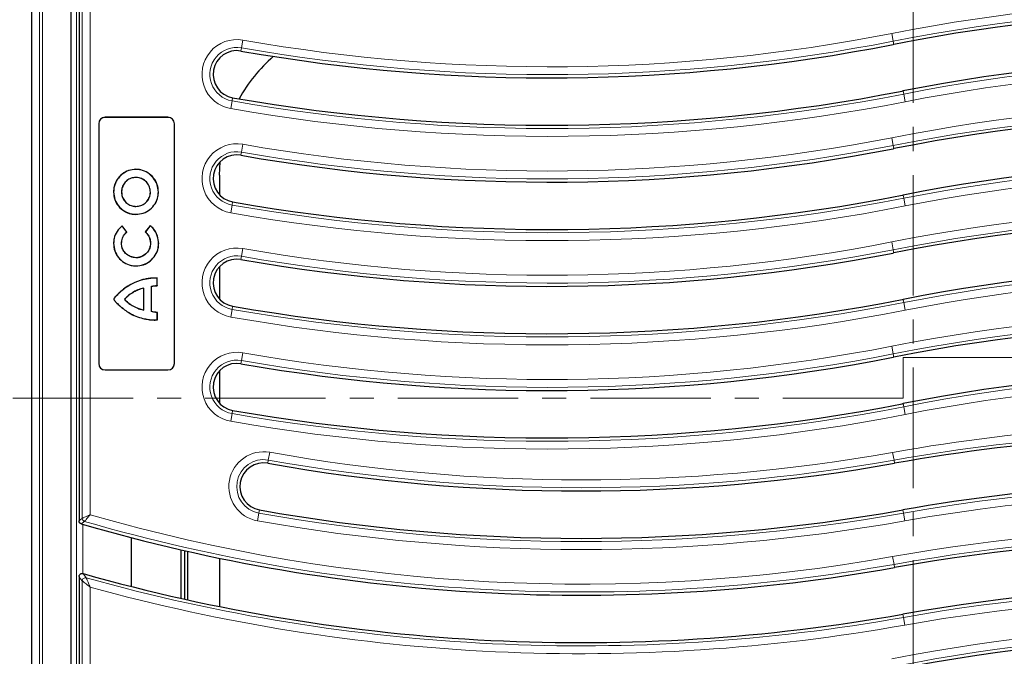
# Model space of a CAD drawing. Units: millimetres. Extents: x 0 to 420, y 0 to 297.
# Drawn here: x 87 to 139, y 82 to 116 of the extents above; entities that cross this region are included whole.
import ezdxf

# ---------------------------------------------------------------- set-up
doc = ezdxf.new("R2010")
doc.units = ezdxf.units.MM
doc.linetypes.add('CENTER', pattern=[10.16, 6.35, -1.27, 1.27, -1.27])

msp = doc.modelspace()

# ---------------------------------------------------------------- linework, layer by layer
at = {"color": 7, "linetype": 'CENTER', "lineweight": 18}
for p, q in [((134.0532, 178.9942), (134.0532, 17.4971)), ((133.5258, 96.0996), (133.5258, 98.2519)), ((133.5258, 98.2519), (213.5709, 98.2519)), ((133.5258, 96.0996), (53.2935, 96.0996))]:
    msp.add_line(p, q, dxfattribs=at)
at = {"color": 7, "linetype": 'Continuous', "lineweight": 25}
for p, q in [((87.5295, 123.4619), (87.5295, 53.9623)), ((89.6127, 56.8785), (89.6127, 120.5457)), ((90.0293, 118.3893), (90.0293, 89.6352)), ((98.5706, 114.4222), (98.5704, 114.4222)), ((98.1381, 111.9599), (98.1383, 111.9598)), ((94.7252, 110.9247), (91.4085, 110.9247)), ((94.7252, 110.9189), (91.4085, 110.9189)), ((91.0668, 110.583), (91.0668, 97.933)), ((91.0726, 110.583), (91.0726, 97.933)), ((95.061, 97.933), (95.061, 110.583)), ((95.0668, 97.933), (95.0668, 110.583)), ((98.5706, 108.9222), (98.5704, 108.9222)), ((97.446, 107.8788), (97.4756, 108.58)), ((97.446, 107.8788), (97.446, 106.8323)), ((92.272, 106.9819), (92.2764, 106.9819)), ((98.1381, 106.4599), (98.1383, 106.4598)), ((92.5541, 104.8723), (92.2995, 105.1955)), ((92.5603, 104.8716), (92.3002, 105.2017)), ((93.7668, 105.1883), (93.5268, 104.875)), ((93.77, 105.1854), (93.5328, 104.8756)), ((93.7904, 105.2104), (93.7668, 105.1883)), ((93.77, 105.1854), (93.7668, 105.1883)), ((93.7906, 105.2046), (93.77, 105.1854)), ((93.0331, 103.5073), (93.0332, 103.5116)), ((98.5706, 103.4222), (98.5704, 103.4222)), ((97.446, 103.0497), (97.446, 101.3323)), ((94.1545, 102.0425), (94.1545, 102.4414)), ((94.1589, 102.038), (94.1589, 102.4456)), ((93.4473, 101.913), (93.4429, 101.9072)), ((93.4429, 100.7574), (93.4429, 101.9072)), ((93.4473, 100.7521), (93.4473, 101.913)), ((93.8555, 102.0073), (93.8599, 102.0039)), ((93.8555, 100.6692), (93.8555, 102.0073)), ((93.8599, 100.6725), (93.8599, 102.0039)), ((91.8624, 101.3311), (91.8581, 101.3311)), ((92.4248, 101.3206), (92.4308, 101.3203)), ((98.1381, 100.9599), (98.1383, 100.9598)), ((93.4473, 100.7521), (93.4429, 100.7574)), ((93.8555, 100.6692), (93.8599, 100.6725)), ((94.1593, 100.2348), (94.1593, 100.6291)), ((94.1637, 100.2309), (94.1637, 100.6336)), ((98.5706, 97.9222), (98.5704, 97.9222)), ((91.4085, 97.5972), (94.7252, 97.5972)), ((91.4085, 97.5914), (94.7252, 97.5914)), ((97.446, 97.5497), (97.446, 95.8323)), ((98.1381, 95.4599), (98.1383, 95.4598)), ((90.0401, 89.5757), (90.0293, 89.6352)), ((90.0702, 89.5261), (90.0401, 89.5757)), ((92.807, 86.1618), (92.807, 88.7427)), ((95.4237, 85.5384), (95.4237, 88.1018)), ((95.6207, 85.4946), (95.6207, 88.0568)), ((95.7605, 88.0251), (95.7605, 85.4637)), ((97.446, 87.6604), (97.446, 85.1089)), ((90.0293, 86.6889), (90.0293, 59.7017))]:
    msp.add_line(p, q, dxfattribs=at)
at = {"color": 8, "linetype": 'Continuous', "lineweight": 18}
for p, q in [((87.9362, 54.369), (87.9362, 123.0552)), ((88.1026, 122.8889), (88.1026, 54.5353)), ((89.9041, 57.1699), (89.9041, 120.2543)), ((90.2002, 89.7635), (90.2002, 118.4612)), ((90.6153, 118.4612), (90.6153, 89.9507)), ((98.6717, 114.9993), (98.5999, 114.5905)), ((133.0054, 114.9401), (132.9254, 115.3474)), ((133.0383, 114.7724), (133.0054, 114.9401)), ((98.5704, 114.4222), (98.5999, 114.5905)), ((133.5204, 112.3193), (133.5533, 112.1517)), ((98.037, 111.3827), (98.1088, 111.7915)), ((98.1383, 111.9598), (98.1088, 111.7915)), ((133.6333, 111.7444), (133.5533, 112.1517)), ((91.4085, 110.9189), (91.4085, 110.9247)), ((94.7252, 110.9189), (94.7252, 110.9247)), ((91.0726, 110.583), (91.0668, 110.583)), ((95.061, 110.583), (95.0668, 110.583)), ((132.9254, 109.8474), (133.0054, 109.4401)), ((98.5999, 109.0905), (98.6717, 109.4993)), ((133.0383, 109.2724), (133.0054, 109.4401)), ((98.5704, 108.9222), (98.5999, 109.0905)), ((93.0284, 108.1758), (93.0284, 108.1802)), ((93.0284, 107.7527), (93.0284, 107.7483)), ((91.8537, 106.9819), (91.8493, 106.9819)), ((93.7991, 106.9819), (93.7947, 106.9819)), ((94.2174, 106.9819), (94.2218, 106.9819)), ((133.5204, 106.8193), (133.5533, 106.6517)), ((133.5533, 106.6517), (133.6333, 106.2444)), ((93.0284, 106.2208), (93.0284, 106.2252)), ((98.1088, 106.2915), (98.037, 105.8827)), ((98.1383, 106.4598), (98.1088, 106.2915)), ((93.0284, 105.8073), (93.0284, 105.8029)), ((91.8537, 104.2684), (91.8493, 104.2684)), ((92.272, 104.2684), (92.2764, 104.2684)), ((93.8038, 104.2684), (93.7995, 104.2684)), ((94.2291, 104.258), (94.2335, 104.258)), ((98.5999, 103.5905), (98.6717, 103.9993)), ((132.9254, 104.3474), (133.0054, 103.9401)), ((133.0383, 103.7724), (133.0054, 103.9401)), ((98.5704, 103.4222), (98.5999, 103.5905)), ((93.0332, 103.0842), (93.0332, 103.0798)), ((93.4031, 102.3552), (93.4019, 102.3594)), ((92.236, 101.7303), (92.2332, 101.7336)), ((92.9258, 101.7134), (92.9279, 101.7096)), ((92.2, 100.9584), (92.1972, 100.955)), ((92.9079, 100.9511), (92.9099, 100.955)), ((98.1383, 100.9598), (98.1088, 100.7915)), ((133.5204, 101.3193), (133.5533, 101.1517)), ((133.5533, 101.1517), (133.6333, 100.7444)), ((93.4031, 100.3116), (93.4019, 100.3074)), ((98.1088, 100.7915), (98.037, 100.3827)), ((132.9254, 98.8474), (133.0054, 98.4401)), ((98.5999, 98.0905), (98.6717, 98.4993)), ((133.0383, 98.2724), (133.0054, 98.4401)), ((91.0726, 97.933), (91.0668, 97.933)), ((95.061, 97.933), (95.0668, 97.933)), ((98.5704, 97.9222), (98.5999, 98.0905)), ((91.4085, 97.5972), (91.4085, 97.5914)), ((94.7252, 97.5972), (94.7252, 97.5914)), ((133.5204, 95.8193), (133.5533, 95.6517)), ((133.5533, 95.6517), (133.6333, 95.2444)), ((98.1088, 95.2915), (98.037, 94.8827)), ((98.1383, 95.4598), (98.1088, 95.2915)), ((100.0204, 92.8387), (100.0933, 93.2473)), ((133.0433, 92.8364), (132.9705, 93.245)), ((99.9904, 92.6705), (100.0204, 92.8387)), ((133.0733, 92.6682), (133.0433, 92.8364)), ((99.5216, 90.0411), (99.4487, 89.6325)), ((99.5516, 90.2093), (99.5216, 90.0411)), ((133.5118, 90.2069), (133.5417, 90.0387)), ((133.5417, 90.0387), (133.6146, 89.6301)), ((90.2372, 89.4501), (90.2372, 86.8492)), ((132.9705, 87.745), (133.0433, 87.3364)), ((133.0733, 87.1682), (133.0433, 87.3364)), ((90.2002, 58.9632), (90.2002, 86.4633)), ((90.6153, 86.1356), (90.6153, 58.9632)), ((133.5118, 84.7069), (133.5417, 84.5387)), ((133.6146, 84.1301), (133.5417, 84.5387))]:
    msp.add_line(p, q, dxfattribs=at)
at = {"color": 7, "linetype": 'Continuous', "lineweight": 25, "flags": 128}
for points in [[(133.0383, 114.7724), (133.0323, 114.7713), (133.0263, 114.7701), (133.0203, 114.7689), (133.0143, 114.7677), (133.0083, 114.7665), (133.0023, 114.7654), (132.9963, 114.7642), (132.9903, 114.763)], [(133.4739, 112.3102), (133.4797, 112.3114), (133.4855, 112.3125), (133.4913, 112.3137), (133.4971, 112.3148), (133.503, 112.3159), (133.5088, 112.3171), (133.5146, 112.3182), (133.5204, 112.3193)], [(133.0383, 109.2724), (133.0323, 109.2713), (133.0263, 109.2701), (133.0203, 109.2689), (133.0143, 109.2677), (133.0083, 109.2665), (133.0023, 109.2654), (132.9963, 109.2642), (132.9903, 109.263)], [(133.4739, 106.8102), (133.4797, 106.8114), (133.4855, 106.8125), (133.4913, 106.8137), (133.4971, 106.8148), (133.503, 106.8159), (133.5088, 106.8171), (133.5146, 106.8182), (133.5204, 106.8193)], [(92.2995, 105.1955), (92.2999, 105.1986), (92.3002, 105.2017)], [(93.7906, 105.2046), (93.7905, 105.2075), (93.7904, 105.2104)], [(92.5541, 104.8723), (92.5572, 104.8719), (92.5603, 104.8716)], [(93.5328, 104.8756), (93.5298, 104.8753), (93.5268, 104.875)], [(133.0383, 103.7724), (133.0323, 103.7713), (133.0263, 103.7701), (133.0203, 103.7689), (133.0143, 103.7677), (133.0083, 103.7665), (133.0023, 103.7654), (132.9963, 103.7642), (132.9903, 103.763)], [(94.1545, 102.4414), (94.1567, 102.4435), (94.1589, 102.4456)], [(94.1545, 102.0425), (94.1567, 102.0402), (94.1589, 102.038)], [(133.4739, 101.3102), (133.4797, 101.3114), (133.4855, 101.3125), (133.4913, 101.3137), (133.4971, 101.3148), (133.503, 101.3159), (133.5088, 101.3171), (133.5146, 101.3182), (133.5204, 101.3193)], [(94.1593, 100.6291), (94.1615, 100.6313), (94.1637, 100.6336)], [(94.1593, 100.2348), (94.1615, 100.2328), (94.1637, 100.2309)], [(133.0383, 98.2724), (133.0323, 98.2713), (133.0263, 98.2701), (133.0203, 98.2689), (133.0143, 98.2677), (133.0083, 98.2665), (133.0023, 98.2654), (132.9963, 98.2642), (132.9903, 98.263)], [(133.4739, 95.8102), (133.4797, 95.8114), (133.4855, 95.8125), (133.4913, 95.8137), (133.4971, 95.8148), (133.503, 95.8159), (133.5088, 95.8171), (133.5146, 95.8182), (133.5204, 95.8193)]]:
    msp.add_lwpolyline(points, dxfattribs=at)
at = {"color": 8, "linetype": 'Continuous', "lineweight": 18, "flags": 128}
for points in [[(90.0293, 89.6352), (90.1141, 89.6988), (90.2002, 89.7635)], [(90.32, 89.604), (90.291, 89.5823), (90.1748, 89.4953), (90.1489, 89.4758)], [(90.2405, 86.8487), (90.2693, 86.8105), (90.3845, 86.6582), (90.411, 86.6232)], [(90.2002, 86.4633), (90.1126, 86.5789), (90.0293, 86.6889)]]:
    msp.add_lwpolyline(points, dxfattribs=at)
at = {"color": 8, "linetype": 'Continuous', "lineweight": 18}
for centre, radius, start, end in [((151.696, 19.8215), 97.3526, 80.14897, 101.116878), ((151.696, 19.8215), 96.9375, 80.14897, 101.116878), ((98.3543, 113.191), 1.8359, 80.04748, 260.04748), ((114.8627, 207.2703), 94.0958, 260.047483, 281.116878), ((114.8627, 207.2703), 93.6807, 260.047483, 281.116878), ((98.3543, 113.191), 1.4209, 80.04748, 260.04748), ((151.696, 19.8215), 94.0958, 80.14897, 101.116878), ((151.696, 19.8215), 93.6807, 80.14897, 101.116878), ((114.8627, 207.2703), 97.3526, 260.047483, 281.116878), ((114.8627, 207.2703), 96.9375, 260.047483, 281.116878), ((151.696, 14.3215), 97.3526, 80.14897, 101.116878), ((151.696, 14.3215), 96.9375, 80.14897, 101.116878), ((114.8627, 201.7703), 93.6807, 260.047483, 281.116878), ((98.3543, 107.691), 1.8359, 80.04748, 260.04748), ((114.8627, 201.7703), 94.0958, 260.047483, 281.116878), ((98.3543, 107.691), 1.4209, 80.04748, 260.04748), ((151.696, 14.3215), 94.0958, 80.14897, 101.116878), ((151.696, 14.3215), 93.6807, 80.14897, 101.116878), ((114.8627, 201.7703), 96.9375, 260.047483, 281.116878), ((114.8627, 201.7703), 97.3526, 260.047483, 281.116878), ((151.696, 8.8215), 97.3526, 80.14897, 101.116878), ((151.696, 8.8215), 96.9375, 80.14897, 101.116878), ((98.3543, 102.191), 1.8359, 80.04748, 260.04748), ((114.8627, 196.2703), 94.0958, 260.047483, 281.116878), ((114.8627, 196.2703), 93.6807, 260.047483, 281.116878), ((98.3543, 102.191), 1.4209, 80.04748, 260.04748), ((151.696, 8.8215), 94.0958, 80.14897, 101.116878), ((151.696, 8.8215), 93.6807, 80.14897, 101.116878), ((114.8627, 196.2703), 96.9375, 260.047483, 281.116878), ((114.8627, 196.2703), 97.3526, 260.047483, 281.116878), ((151.696, 3.3215), 97.3526, 80.14897, 101.116878), ((151.696, 3.3215), 96.9375, 80.14897, 101.116878), ((114.8627, 190.7703), 93.6807, 260.047483, 281.116878), ((98.3543, 96.691), 1.8359, 80.04748, 260.04748), ((114.8627, 190.7703), 94.0958, 260.047483, 281.116878), ((98.3543, 96.691), 1.4209, 80.04748, 260.04748), ((151.696, 3.3215), 94.0958, 80.14897, 101.116878), ((151.696, 3.3215), 93.6807, 80.14897, 101.116878), ((114.8627, 190.7703), 96.9375, 260.047483, 281.116878), ((114.8627, 190.7703), 97.3526, 260.047483, 281.116878), ((150.0467, -2.5982), 97.3526, 74.573058, 100.102269), ((150.0467, -2.5982), 96.9375, 74.379973, 100.102269), ((99.771, 91.4399), 1.8359, 79.88971, 259.88971), ((116.5383, 185.4734), 93.6807, 259.889708, 280.102269), ((99.771, 91.4399), 1.4209, 79.88971, 259.88971), ((116.5383, 185.4734), 94.0958, 259.889708, 280.102269), ((150.0467, -2.5982), 94.0958, 73.837987, 100.102269), ((150.0467, -2.5982), 93.6807, 73.952398, 100.102269), ((116.5383, 179.9734), 93.6807, 253.935631, 280.102269), ((116.5383, 185.4734), 96.9375, 259.889708, 280.102269), ((90.3676, 89.7645), 0.1674, 180.36022, 253.46104), ((116.5383, 179.9734), 94.0958, 253.821255, 280.102269), ((116.5383, 185.4734), 97.3526, 259.889708, 280.102269), ((150.0467, -8.0982), 97.3526, 79.90576, 100.102269), ((150.0467, -8.0982), 96.9375, 79.90576, 100.102269), ((90.3678, 86.4612), 0.1677, 75.08835, 179.27548), ((116.5383, 179.9734), 96.9375, 254.363832, 280.102269), ((116.5383, 179.9734), 97.3526, 254.556973, 280.102269), ((150.0467, -8.0982), 94.0958, 79.90576, 100.102269), ((150.0467, -8.0982), 93.6807, 79.90576, 100.102269), ((151.696, -13.1785), 97.3526, 80.14897, 101.116878), ((151.696, -13.1785), 96.9375, 80.14897, 101.116878)]:
    msp.add_arc(centre, radius, start, end, dxfattribs=at)
at = {"color": 7, "linetype": 'Continuous', "lineweight": 25}
for centre, radius, start, end in [((151.696, 19.8215), 96.7667, 80.14897, 101.116878), ((98.3543, 113.191), 1.25, 80.04748, 260.03825), ((114.8627, 207.2703), 94.2667, 260.047602, 281.087118), ((105.7793, 107.8788), 8.3333, 131.3072, 151.14505), ((151.696, 19.8215), 94.2667, 80.149883, 101.116878), ((114.8627, 207.2703), 96.7667, 260.047483, 281.088867), ((91.4085, 110.583), 0.3417, 90, 180), ((91.4085, 110.583), 0.3358, 90, 180), ((94.7252, 110.583), 0.3417, 0, 90), ((94.7252, 110.583), 0.3358, 0, 90), ((151.696, 14.3215), 96.7667, 80.14897, 101.116878), ((114.8627, 201.7703), 94.2667, 260.047602, 281.087118), ((98.3543, 107.691), 1.25, 80.04748, 260.03825), ((151.696, 14.3215), 94.2667, 80.149883, 101.116878), ((114.8627, 201.7703), 96.7667, 260.047483, 281.088867), ((151.696, 8.8215), 96.7667, 80.14897, 101.116878), ((98.3543, 102.191), 1.25, 80.04748, 260.03825), ((114.8627, 196.2703), 94.2667, 260.047602, 281.087118), ((151.696, 8.8215), 94.2667, 80.149883, 101.116878), ((114.8627, 196.2703), 96.7667, 260.047483, 281.088867), ((151.696, 3.3215), 96.7667, 80.14897, 101.116878), ((114.8627, 190.7703), 94.2667, 260.047602, 281.087118), ((91.4085, 97.933), 0.3417, 180, 270), ((91.4085, 97.933), 0.3358, 180, 270), ((94.7252, 97.933), 0.3417, 270, 0), ((94.7252, 97.933), 0.3358, 270, 0), ((98.3543, 96.691), 1.25, 80.04748, 260.03825), ((151.696, 3.3215), 94.2667, 80.149883, 101.116878), ((114.8627, 190.7703), 96.7667, 260.047483, 281.088867), ((150.0467, -2.5982), 96.7667, 74.246825, 100.102269), ((99.771, 91.4399), 1.25, 79.88971, 259.88971), ((116.5383, 185.4734), 94.2667, 259.889708, 280.102269), ((150.0467, -2.5982), 94.2667, 73.759806, 100.102269), ((116.5383, 185.4734), 96.7667, 259.889708, 280.102269), ((116.5383, 179.9734), 94.2667, 253.743098, 280.102269), ((150.0467, -8.0982), 96.7667, 79.90576, 100.102269), ((116.5383, 179.9734), 96.7667, 254.230644, 280.102269), ((150.0467, -8.0982), 94.2667, 79.90576, 100.102269), ((151.696, -13.1785), 96.7667, 80.14897, 101.116878)]:
    msp.add_arc(centre, radius, start, end, dxfattribs=at)
for points, knots in [([(93.0284, 108.1802), (92.8994, 108.1675), (92.6414, 108.1422), (92.2952, 107.9431), (92.0255, 107.6481), (91.8724, 107.3085), (91.856, 107.0772), (91.8493, 106.9819)], [0, 0, 0, 0, 0.20745924, 0.41483818, 0.6269795, 0.84634289, 1, 1, 1, 1]), ([(93.0284, 108.1758), (92.8999, 108.1632), (92.6429, 108.138), (92.298, 107.9397), (92.0293, 107.6457), (91.8766, 107.3074), (91.8604, 107.0769), (91.8537, 106.9819)], [0, 0, 0, 0, 0.2074145, 0.4147549, 0.6269004, 0.8462831, 1, 1, 1, 1]), ([(94.2218, 106.9819), (94.2087, 107.1134), (94.1827, 107.3768), (93.9798, 107.7318), (93.6789, 108.0087), (93.3401, 108.1592), (93.1153, 108.1743), (93.0284, 108.1802)], [0, 0, 0, 0, 0.2105367, 0.4214044, 0.639226, 0.8604894, 1, 1, 1, 1]), ([(94.2174, 106.9819), (94.2044, 107.1129), (94.1784, 107.3753), (93.9763, 107.729), (93.6765, 108.0049), (93.339, 108.155), (93.115, 108.17), (93.0284, 108.1758)], [0, 0, 0, 0, 0.21051158, 0.4213531, 0.63919181, 0.86049123, 1, 1, 1, 1]), ([(93.0284, 107.7527), (92.9422, 107.7443), (92.7706, 107.7278), (92.545, 107.5954), (92.3767, 107.4028), (92.2854, 107.1873), (92.2759, 107.0421), (92.272, 106.9819)], [0, 0, 0, 0, 0.2152119, 0.4280156, 0.63645, 0.849251, 1, 1, 1, 1]), ([(93.0284, 107.7483), (92.9427, 107.74), (92.7721, 107.7236), (92.5478, 107.5919), (92.3804, 107.4005), (92.2897, 107.1862), (92.2803, 107.0418), (92.2764, 106.9819)], [0, 0, 0, 0, 0.215176, 0.4279689, 0.6363713, 0.8491296, 1, 1, 1, 1]), ([(93.7991, 106.9819), (93.7905, 107.0691), (93.7736, 107.243), (93.6396, 107.474), (93.4437, 107.6482), (93.2272, 107.74), (93.0844, 107.7491), (93.0284, 107.7527)], [0, 0, 0, 0, 0.2159851, 0.4308216, 0.6450871, 0.860799, 1, 1, 1, 1]), ([(93.7947, 106.9819), (93.7862, 107.0686), (93.7693, 107.2416), (93.6362, 107.4712), (93.4413, 107.6444), (93.2261, 107.7357), (93.0841, 107.7448), (93.0284, 107.7483)], [0, 0, 0, 0, 0.2159728, 0.4308105, 0.6450754, 0.8607866, 1, 1, 1, 1]), ([(91.8493, 106.9819), (91.8622, 106.8489), (91.8881, 106.5833), (92.0923, 106.2303), (92.3917, 105.9635), (92.7231, 105.8225), (92.9422, 105.8084), (93.0284, 105.8029)], [0, 0, 0, 0, 0.2152449, 0.4299907, 0.6441929, 0.8599225, 1, 1, 1, 1]), ([(91.8537, 106.9819), (91.8665, 106.8494), (91.8923, 106.5848), (92.0958, 106.2331), (92.3941, 105.9673), (92.7243, 105.8267), (92.9425, 105.8128), (93.0284, 105.8073)], [0, 0, 0, 0, 0.2152366, 0.4299828, 0.6441846, 0.8599138, 1, 1, 1, 1]), ([(92.272, 106.9819), (92.2786, 106.9018), (92.2917, 106.7411), (92.4114, 106.5203), (92.5936, 106.3429), (92.8123, 106.2372), (92.9638, 106.2257), (93.0284, 106.2208)], [0, 0, 0, 0, 0.2012695, 0.403952, 0.6177961, 0.8371902, 1, 1, 1, 1]), ([(92.2764, 106.9819), (92.2829, 106.9023), (92.2959, 106.7425), (92.4149, 106.5231), (92.5959, 106.3467), (92.8134, 106.2415), (92.9642, 106.2301), (93.0284, 106.2252)], [0, 0, 0, 0, 0.2011827, 0.40377947, 0.61763357, 0.83708146, 1, 1, 1, 1]), ([(93.0284, 106.2208), (93.1178, 106.2295), (93.2958, 106.2468), (93.5301, 106.3836), (93.7025, 106.5818), (93.788, 106.7939), (93.796, 106.9304), (93.7991, 106.9819)], [0, 0, 0, 0, 0.22256217, 0.44319831, 0.65873562, 0.87135009, 1, 1, 1, 1]), ([(93.0284, 105.8073), (93.1621, 105.8204), (93.4294, 105.8466), (93.7865, 106.052), (94.0582, 106.3539), (94.1988, 106.6849), (94.2123, 106.9005), (94.2174, 106.9819)], [0, 0, 0, 0, 0.2161458, 0.4322102, 0.6503101, 0.8679142, 1, 1, 1, 1]), ([(93.0284, 105.8029), (93.1626, 105.8161), (93.4308, 105.8424), (93.7893, 106.0486), (94.062, 106.3515), (94.2031, 106.6838), (94.2167, 106.9002), (94.2218, 106.9819)], [0, 0, 0, 0, 0.216146, 0.4322082, 0.6502977, 0.8678869, 1, 1, 1, 1]), ([(93.0284, 106.2252), (93.1173, 106.2338), (93.2943, 106.251), (93.5274, 106.3871), (93.6988, 106.5842), (93.7837, 106.795), (93.7917, 106.9307), (93.7947, 106.9819)], [0, 0, 0, 0, 0.2226065, 0.4432906, 0.6588177, 0.8714071, 1, 1, 1, 1]), ([(92.3002, 105.2017), (92.2047, 105.1084), (92.0132, 104.9214), (91.8715, 104.5814), (91.8557, 104.3583), (91.8493, 104.2684)], [0, 0, 0, 0, 0.3726958, 0.7471138, 1, 1, 1, 1]), ([(92.2995, 105.1955), (92.2046, 105.1022), (92.0144, 104.915), (91.8752, 104.577), (91.8598, 104.3564), (91.8537, 104.2684)], [0, 0, 0, 0, 0.3744888, 0.7506622, 1, 1, 1, 1]), ([(94.2335, 104.258), (94.2191, 104.398), (94.1903, 104.6789), (94.011, 105.0065), (93.8489, 105.1563), (93.7904, 105.2104)], [0, 0, 0, 0, 0.3882212, 0.7791262, 1, 1, 1, 1]), ([(94.2291, 104.258), (94.2148, 104.3975), (94.1861, 104.6774), (94.008, 105.0027), (93.8478, 105.1514), (93.7906, 105.2046)], [0, 0, 0, 0, 0.3895927, 0.78188, 1, 1, 1, 1]), ([(92.272, 104.2684), (92.281, 104.3616), (92.2988, 104.546), (92.4191, 104.7516), (92.5205, 104.8422), (92.5541, 104.8723)], [0, 0, 0, 0, 0.4060071, 0.8029449, 1, 1, 1, 1]), ([(92.2764, 104.2684), (92.2853, 104.3611), (92.3031, 104.5446), (92.4234, 104.7502), (92.5257, 104.8409), (92.5603, 104.8716)], [0, 0, 0, 0, 0.4036098, 0.7981859, 1, 1, 1, 1]), ([(93.5268, 104.875), (93.5817, 104.819), (93.6926, 104.7058), (93.7824, 104.4889), (93.794, 104.3388), (93.7995, 104.2684)], [0, 0, 0, 0, 0.3414331, 0.6907584, 1, 1, 1, 1]), ([(93.5328, 104.8756), (93.5878, 104.8188), (93.699, 104.7039), (93.7874, 104.4865), (93.7987, 104.3373), (93.8038, 104.2684)], [0, 0, 0, 0, 0.3446562, 0.6973342, 1, 1, 1, 1]), ([(91.8493, 104.2684), (91.8623, 104.1357), (91.8883, 103.8703), (92.0925, 103.5155), (92.3931, 103.2439), (92.7273, 103.0997), (92.9477, 103.0854), (93.0332, 103.0798)], [0, 0, 0, 0, 0.2138044, 0.4274948, 0.643776, 0.8617709, 1, 1, 1, 1]), ([(91.8537, 104.2684), (91.8666, 104.1362), (91.8926, 103.8718), (92.096, 103.5183), (92.3955, 103.2477), (92.7284, 103.104), (92.948, 103.0897), (93.0332, 103.0842)], [0, 0, 0, 0, 0.2137919, 0.4274739, 0.6437632, 0.8617732, 1, 1, 1, 1]), ([(93.0331, 103.5073), (92.932, 103.5234), (92.73, 103.5555), (92.4801, 103.7263), (92.3225, 103.9548), (92.2749, 104.1455), (92.2725, 104.2477), (92.272, 104.2684)], [0, 0, 0, 0, 0.2570258, 0.5135545, 0.7408661, 0.9475662, 1, 1, 1, 1]), ([(93.0332, 103.5116), (92.9321, 103.5278), (92.7306, 103.56), (92.482, 103.7306), (92.3259, 103.9581), (92.2792, 104.1472), (92.2768, 104.2483), (92.2764, 104.2684)], [0, 0, 0, 0, 0.2585488, 0.5150858, 0.7422253, 0.9488099, 1, 1, 1, 1]), ([(93.8038, 104.2684), (93.7957, 104.1843), (93.7796, 104.0171), (93.65, 103.7962), (93.4595, 103.6264), (93.2434, 103.5287), (93.0946, 103.5135), (93.0331, 103.5073)], [0, 0, 0, 0, 0.2102217, 0.4181298, 0.6251029, 0.8452903, 1, 1, 1, 1]), ([(93.7995, 104.2684), (93.7914, 104.1848), (93.7754, 104.0187), (93.6466, 103.799), (93.4572, 103.6302), (93.2423, 103.533), (93.0943, 103.5179), (93.0332, 103.5116)], [0, 0, 0, 0, 0.210136, 0.4180039, 0.6249829, 0.8451843, 1, 1, 1, 1]), ([(93.0332, 103.0842), (93.1676, 103.0974), (93.4366, 103.1239), (93.7966, 103.3305), (94.071, 103.6343), (94.2111, 103.9654), (94.2243, 104.1791), (94.2291, 104.258)], [0, 0, 0, 0, 0.2169265, 0.4339541, 0.6539766, 0.8722622, 1, 1, 1, 1]), ([(93.0332, 103.0798), (93.1681, 103.0931), (93.438, 103.1197), (93.7994, 103.3271), (94.0748, 103.6319), (94.2154, 103.9643), (94.2286, 104.1788), (94.2335, 104.258)], [0, 0, 0, 0, 0.2169214, 0.4339442, 0.6539516, 0.8722158, 1, 1, 1, 1]), ([(94.1589, 102.4456), (94.0583, 102.444), (93.8809, 102.4412), (93.628, 102.4083), (93.4774, 102.3757), (93.4019, 102.3594)], [0, 0, 0, 0, 0.394784, 0.6966688, 1, 1, 1, 1]), ([(94.1545, 102.4414), (94.054, 102.4396), (93.8775, 102.4363), (93.6264, 102.4036), (93.4776, 102.3714), (93.4031, 102.3552)], [0, 0, 0, 0, 0.3975877, 0.6980893, 1, 1, 1, 1]), ([(93.4019, 102.3594), (93.211, 102.2946), (92.9051, 102.1908), (92.5197, 101.9634), (92.3292, 101.8106), (92.2332, 101.7336)], [0, 0, 0, 0, 0.451576, 0.7237536, 1, 1, 1, 1]), ([(93.4031, 102.3552), (93.2122, 102.2904), (92.9066, 102.1866), (92.5218, 101.9595), (92.3318, 101.8071), (92.236, 101.7303)], [0, 0, 0, 0, 0.4522276, 0.7240865, 1, 1, 1, 1]), ([(93.4473, 101.913), (93.3992, 101.8995), (93.3029, 101.8725), (93.1248, 101.8155), (93.003, 101.753), (92.9258, 101.7134)], [0, 0, 0, 0, 0.2680171, 0.5361529, 1, 1, 1, 1]), ([(93.4429, 101.9072), (93.3948, 101.8937), (93.2985, 101.8667), (93.1228, 101.8098), (93.0031, 101.7482), (92.9279, 101.7096)], [0, 0, 0, 0, 0.2712881, 0.5427038, 1, 1, 1, 1]), ([(93.8555, 102.0073), (93.9041, 102.0184), (93.9775, 102.0352), (94.078, 102.0437), (94.129, 102.0429), (94.1545, 102.0425)], [0, 0, 0, 0, 0.4944559, 0.746387, 1, 1, 1, 1]), ([(93.8599, 102.0039), (93.9085, 102.0149), (93.9818, 102.0314), (94.0824, 102.0395), (94.1333, 102.0385), (94.1589, 102.038)], [0, 0, 0, 0, 0.4942545, 0.7462717, 1, 1, 1, 1]), ([(92.2332, 101.7336), (92.2175, 101.7199), (92.186, 101.6926), (92.1398, 101.6505), (92.0944, 101.6075), (92.0499, 101.5636), (92.0136, 101.5262), (91.9852, 101.4957), (91.9642, 101.4726), (91.9436, 101.4491), (91.9173, 101.4182), (91.8922, 101.3866), (91.8717, 101.358), (91.8627, 101.3428), (91.8588, 101.3353), (91.8582, 101.3321), (91.8581, 101.3311)], [0, 0, 0, 0, 0.1131155, 0.2262314, 0.3393478, 0.452465, 0.5655836, 0.6221402, 0.678697, 0.7352542, 0.7918121, 0.8988691, 0.9546348, 0.9821209, 0.9949065, 1, 1, 1, 1]), ([(91.8581, 101.3311), (91.8583, 101.3301), (91.8592, 101.3241), (91.8722, 101.3012), (91.8909, 101.2725), (91.9147, 101.241), (91.933, 101.2179), (91.9519, 101.1952), (91.9777, 101.1654), (92.0043, 101.1364), (92.0384, 101.1009), (92.0663, 101.0731), (92.1019, 101.0391), (92.1427, 101.0015), (92.1774, 100.9719), (92.1972, 100.955)], [0, 0, 0, 0, 0.0063722, 0.0355998, 0.1518664, 0.2098062, 0.2677432, 0.3256789, 0.3836139, 0.499496, 0.55743, 0.6733068, 0.7312404, 0.8471147, 1, 1, 1, 1]), ([(92.236, 101.7303), (92.1685, 101.6697), (92.0668, 101.5785), (91.9617, 101.4644), (91.9131, 101.4061), (91.8906, 101.3769), (91.8775, 101.3584), (91.8702, 101.347), (91.8662, 101.3401), (91.8641, 101.336), (91.8631, 101.3335), (91.8627, 101.3322), (91.8625, 101.3315), (91.8625, 101.3313), (91.8624, 101.3312), (91.8624, 101.3311), (91.8624, 101.3311)], [0, 0, 0, 0, 0.4956185, 0.7461774, 0.8474345, 0.9100186, 0.9480504, 0.9707886, 0.9841446, 0.9918263, 0.9961035, 0.9984178, 0.9994685, 0.9998544, 0.9999695, 1, 1, 1, 1]), ([(91.8624, 101.3311), (91.8625, 101.3309), (91.8627, 101.3298), (91.8643, 101.3251), (91.8727, 101.3075), (91.9164, 101.2426), (92.0218, 101.1169), (92.1331, 101.0178), (92.2, 100.9584)], [0, 0, 0, 0, 0.0014023, 0.0069055, 0.0289466, 0.117061, 0.4697508, 1, 1, 1, 1]), ([(92.9258, 101.7134), (92.8355, 101.659), (92.6989, 101.5768), (92.5404, 101.4338), (92.4634, 101.3584), (92.4248, 101.3206)], [0, 0, 0, 0, 0.49349793, 0.74633833, 1, 1, 1, 1]), ([(92.9279, 101.7096), (92.8383, 101.6557), (92.7028, 101.5742), (92.5454, 101.4326), (92.469, 101.3578), (92.4308, 101.3203)], [0, 0, 0, 0, 0.4935293, 0.7463478, 1, 1, 1, 1]), ([(92.1972, 100.955), (92.3539, 100.8288), (92.6109, 100.6217), (93.0281, 100.4209), (93.2765, 100.3455), (93.4019, 100.3074)], [0, 0, 0, 0, 0.4359202, 0.7152236, 1, 1, 1, 1]), ([(92.2, 100.9584), (92.3567, 100.8321), (92.6135, 100.6252), (93.0302, 100.4248), (93.278, 100.3496), (93.4031, 100.3116)], [0, 0, 0, 0, 0.4365048, 0.7155232, 1, 1, 1, 1]), ([(92.4248, 101.3206), (92.479, 101.2645), (92.5768, 101.1634), (92.7426, 101.0433), (92.8526, 100.982), (92.9079, 100.9511)], [0, 0, 0, 0, 0.38195982, 0.68924666, 1, 1, 1, 1]), ([(92.4308, 101.3203), (92.4844, 101.2651), (92.5815, 101.1653), (92.7457, 101.0465), (92.855, 100.9856), (92.9099, 100.955)], [0, 0, 0, 0, 0.3806051, 0.6885876, 1, 1, 1, 1]), ([(92.9079, 100.9511), (92.953, 100.9293), (93.0616, 100.8768), (93.2398, 100.8036), (93.3779, 100.7693), (93.4473, 100.7521)], [0, 0, 0, 0, 0.2603546, 0.6282278, 1, 1, 1, 1]), ([(92.9099, 100.955), (92.9549, 100.9332), (93.0626, 100.8811), (93.2388, 100.8087), (93.3747, 100.7746), (93.4429, 100.7574)], [0, 0, 0, 0, 0.26331273, 0.62978685, 1, 1, 1, 1]), ([(93.4019, 100.3074), (93.5003, 100.2873), (93.6745, 100.2517), (93.9298, 100.2236), (94.0854, 100.2285), (94.1637, 100.2309)], [0, 0, 0, 0, 0.3922273, 0.6946948, 1, 1, 1, 1]), ([(93.4031, 100.3116), (93.5015, 100.2915), (93.6749, 100.2561), (93.9282, 100.2284), (94.082, 100.2326), (94.1593, 100.2348)], [0, 0, 0, 0, 0.3951051, 0.6962002, 1, 1, 1, 1]), ([(94.1593, 100.6291), (94.1342, 100.6288), (94.0707, 100.628), (93.9684, 100.6402), (93.8933, 100.6595), (93.8555, 100.6692)], [0, 0, 0, 0, 0.2441244, 0.6194024, 1, 1, 1, 1]), ([(94.1637, 100.6336), (94.1386, 100.6332), (94.0751, 100.6321), (93.9728, 100.6438), (93.8977, 100.6629), (93.8599, 100.6725)], [0, 0, 0, 0, 0.2442414, 0.61941, 1, 1, 1, 1]), ([(90.1489, 89.4758), (90.1313, 89.4827), (90.1015, 89.4942), (90.0793, 89.5169), (90.0702, 89.5261)], [0, 0, 0, 0, 0.5912222, 1, 1, 1, 1]), ([(90.0293, 86.6889), (90.031, 86.7081), (90.0344, 86.7466), (90.0553, 86.7787), (90.0658, 86.7948)], [0, 0, 0, 0, 0.4987547, 1, 1, 1, 1]), ([(90.0658, 86.7948), (90.079, 86.8079), (90.1024, 86.8311), (90.1334, 86.8428), (90.147, 86.8479)], [0, 0, 0, 0, 0.5623817, 1, 1, 1, 1]), ([(90.147, 86.8479), (90.1655, 86.8518), (90.1968, 86.8583), (90.2279, 86.8514), (90.2405, 86.8487)], [0, 0, 0, 0, 0.5929405, 1, 1, 1, 1])]:
    msp.add_open_spline(points, degree=3, knots=knots, dxfattribs=at)
at = {"color": 8, "linetype": 'Continuous', "lineweight": 18}
for points, knots in [([(90.2002, 89.7635), (90.2073, 89.7667), (90.2213, 89.773), (90.2838, 89.8011), (90.3772, 89.8433), (90.4774, 89.8885), (90.5534, 89.9228), (90.5856, 89.9373), (90.6009, 89.9442), (90.6083, 89.9476), (90.6118, 89.9491), (90.6132, 89.9498), (90.6142, 89.9502), (90.6148, 89.9505), (90.6153, 89.9507)], [0, 0, 0, 0, 0.1894036, 0.3722251, 0.5656769, 0.8155274, 0.9122044, 0.9575049, 0.9793546, 0.989961, 0.9951174, 0.9970308, 0.9973791, 1, 1, 1, 1]), ([(90.32, 89.604), (90.325, 89.61), (90.335, 89.6216), (90.3795, 89.6738), (90.446, 89.7518), (90.5172, 89.8354), (90.5713, 89.899), (90.5942, 89.9259), (90.605, 89.9387), (90.6103, 89.9449), (90.6128, 89.9478), (90.6138, 89.949), (90.6145, 89.9498), (90.6149, 89.9503), (90.6153, 89.9507)], [0, 0, 0, 0, 0.189393, 0.3722142, 0.5656742, 0.8154314, 0.9121314, 0.9574629, 0.9793325, 0.9899499, 0.9951119, 0.997031, 0.9973793, 1, 1, 1, 1]), ([(90.2002, 86.4633), (90.2061, 86.4587), (90.2174, 86.4497), (90.2714, 86.4071), (90.3693, 86.3297), (90.4696, 86.2505), (90.5456, 86.1905), (90.5709, 86.1706), (90.5959, 86.1509), (90.6067, 86.1424), (90.6115, 86.1386), (90.6138, 86.1368), (90.6148, 86.1359), (90.6153, 86.1356)], [0, 0, 0, 0, 0.152847, 0.2947762, 0.5195367, 0.834656, 0.8527198, 0.9359387, 0.9716893, 0.9874524, 0.9944357, 0.9976128, 1, 1, 1, 1]), ([(90.6153, 86.1356), (90.6151, 86.1361), (90.6146, 86.1373), (90.6134, 86.1401), (90.6111, 86.1457), (90.6057, 86.1584), (90.5934, 86.1877), (90.581, 86.2173), (90.5435, 86.3066), (90.4941, 86.4244), (90.4459, 86.5396), (90.4194, 86.603), (90.4139, 86.6163), (90.411, 86.6232)], [0, 0, 0, 0, 0.0023877, 0.0055588, 0.0125359, 0.0282877, 0.064027, 0.1472984, 0.1649455, 0.4804587, 0.7051993, 0.8471314, 1, 1, 1, 1])]:
    msp.add_open_spline(points, degree=3, knots=knots, dxfattribs=at)

doc.saveas('drawing.dxf')
